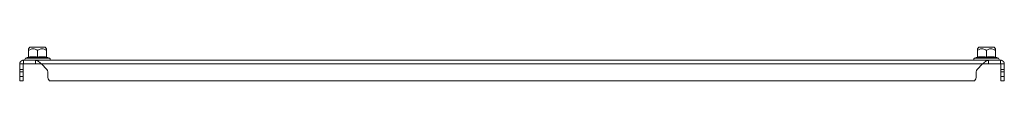
# Model space of a CAD drawing. Units: millimetres. Extents: x 7460 to 14231, y -16 to 3777.
# Drawn here: x 8230 to 8780, y 1945 to 1964 of the extents above; entities that cross this region are included whole.
import ezdxf

# ---------------------------------------------------------------- set-up
doc = ezdxf.new("R2010")
doc.units = ezdxf.units.MM

msp = doc.modelspace()

# ---------------------------------------------------------------- linework, layer by layer
at = {"color": 7, "linetype": 'Continuous', "lineweight": 15}
for p, q in [((8236.235, 1963.926), (8235.485, 1963.032)), ((8244.735, 1963.926), (8236.235, 1963.926)), ((8245.485, 1963.032), (8244.735, 1963.926)), ((8766.235, 1963.926), (8765.485, 1963.032)), ((8774.735, 1963.926), (8766.235, 1963.926)), ((8775.485, 1963.032), (8774.735, 1963.926)), ((8235.263, 1958.273), (8233.758, 1957.726)), ((8235.232, 1957.966), (8235.248, 1958.268)), ((8235.432, 1958.293), (8235.248, 1958.268)), ((8235.485, 1958.341), (8235.485, 1962.11)), ((8240.485, 1958.341), (8240.485, 1962.11)), ((8245.485, 1958.341), (8245.485, 1962.11)), ((8245.722, 1958.268), (8245.539, 1958.293)), ((8247.212, 1957.726), (8245.707, 1958.273)), ((8245.722, 1958.268), (8245.739, 1957.966)), ((8765.263, 1958.273), (8763.758, 1957.726)), ((8765.232, 1957.966), (8765.248, 1958.268)), ((8765.432, 1958.293), (8765.248, 1958.268)), ((8765.485, 1958.341), (8765.485, 1962.11)), ((8770.485, 1958.341), (8770.485, 1962.11)), ((8775.485, 1958.341), (8775.485, 1962.11)), ((8775.722, 1958.268), (8775.539, 1958.293)), ((8777.212, 1957.726), (8775.707, 1958.273)), ((8775.722, 1958.268), (8775.739, 1957.966)), ((8232.485, 1954.526), (8230.485, 1954.526)), ((8230.485, 1951.54), (8230.485, 1954.526)), ((8232.485, 1954.526), (8232.585, 1954.626)), ((8232.485, 1951.54), (8232.485, 1954.526)), ((8232.585, 1956.626), (8232.585, 1954.626)), ((8239.224, 1956.626), (8232.585, 1956.626)), ((8232.585, 1954.626), (8239.224, 1954.626)), ((8239.224, 1954.626), (8239.224, 1956.626)), ((8239.224, 1956.626), (8771.746, 1956.626)), ((8239.224, 1954.626), (8242.585, 1954.526)), ((8245.571, 1951.54), (8242.576, 1954.526)), ((8242.585, 1954.526), (8768.385, 1954.526)), ((8242.585, 1954.526), (8245.571, 1951.54)), ((8765.399, 1951.54), (8768.385, 1954.526)), ((8768.385, 1954.526), (8771.746, 1954.626)), ((8771.746, 1956.626), (8771.746, 1954.626)), ((8778.385, 1956.626), (8771.746, 1956.626)), ((8771.746, 1954.626), (8778.385, 1954.626)), ((8778.385, 1954.626), (8778.385, 1956.626)), ((8778.385, 1954.626), (8778.485, 1954.526)), ((8780.485, 1954.526), (8778.485, 1954.526)), ((8778.485, 1954.526), (8778.485, 1951.54)), ((8780.485, 1954.526), (8780.485, 1951.54)), ((8232.485, 1951.54), (8230.485, 1951.54)), ((8230.485, 1950.126), (8230.485, 1951.54)), ((8230.485, 1950.126), (8232.485, 1950.126)), ((8230.485, 1947.626), (8230.485, 1950.126)), ((8232.485, 1947.626), (8230.485, 1947.626)), ((8230.485, 1947.626), (8230.485, 1945.126)), ((8232.485, 1951.54), (8232.485, 1950.126)), ((8232.485, 1947.626), (8232.485, 1950.126)), ((8232.485, 1945.126), (8232.485, 1947.626)), ((8246.157, 1950.126), (8246.157, 1947.626)), ((8764.814, 1947.626), (8764.814, 1950.126)), ((8780.485, 1951.54), (8778.485, 1951.54)), ((8778.485, 1950.126), (8778.485, 1951.54)), ((8778.485, 1950.126), (8780.485, 1950.126)), ((8778.485, 1950.126), (8778.485, 1947.626)), ((8780.485, 1947.626), (8778.485, 1947.626)), ((8778.485, 1947.626), (8778.485, 1945.126)), ((8780.485, 1951.54), (8780.485, 1950.126)), ((8780.485, 1950.126), (8780.485, 1947.626)), ((8780.485, 1945.126), (8780.485, 1947.626)), ((8230.485, 1945.126), (8232.485, 1945.126)), ((8247.207, 1945.126), (8763.763, 1945.126)), ((8778.485, 1945.126), (8780.485, 1945.126))]:
    msp.add_line(p, q, dxfattribs=at)
at = {"color": 8, "linetype": 'Continuous', "lineweight": 15}
for p, q in [((8247.212, 1957.726), (8233.758, 1957.726)), ((8242.585, 1954.526), (8242.576, 1954.526)), ((8777.212, 1957.726), (8763.758, 1957.726))]:
    msp.add_line(p, q, dxfattribs=at)
at = {"color": 7, "linetype": 'Continuous', "lineweight": 15}
for centre, radius, start, end in [((8233.952, 1957.193), 0.567, 110, 270), ((8247.018, 1957.193), 0.567, 270, 70), ((8763.952, 1957.193), 0.567, 110, 270), ((8777.018, 1957.193), 0.567, 270, 70), ((8244.157, 1950.126), 2, 0, 45), ((8249.657, 1947.626), 3.5, 180, 225.58469), ((8761.314, 1947.626), 3.5, 314.41531, 0), ((8766.814, 1950.126), 2, 135, 180)]:
    msp.add_arc(centre, radius, start, end, dxfattribs=at)
for points, knots in [([(8235.485, 1958.341), (8235.481, 1958.302), (8235.473, 1958.218), (8235.415, 1958.108), (8235.332, 1958.018), (8235.265, 1957.983), (8235.232, 1957.966)], [0, 0, 0, 0, 0.2307334, 0.499499, 0.7498752, 1, 1, 1, 1]), ([(8240.485, 1957.966), (8239.614, 1958.117), (8237.871, 1958.419), (8236.112, 1958.117), (8235.232, 1957.966)], [0, 0, 0, 0, 0.4997278, 1, 1, 1, 1]), ([(8240.485, 1962.11), (8239.864, 1962.479), (8238.847, 1963.084), (8237.115, 1963.026), (8236.106, 1962.529), (8235.554, 1962.157), (8235.485, 1962.11)], [0, 0, 0, 0, 0.3892098, 0.6372021, 0.9544884, 1, 1, 1, 1]), ([(8235.485, 1962.11), (8235.485, 1962.487), (8235.485, 1962.972), (8235.485, 1963.021), (8235.485, 1963.032)], [0, 0, 0, 0, 0.7783902, 1, 1, 1, 1]), ([(8235.485, 1958.341), (8236.319, 1958.474), (8237.985, 1958.739), (8239.652, 1958.474), (8240.485, 1958.341)], [0, 0, 0, 0, 0.4999991, 1, 1, 1, 1]), ([(8245.485, 1962.11), (8244.864, 1962.479), (8243.847, 1963.084), (8242.115, 1963.026), (8241.106, 1962.529), (8240.554, 1962.157), (8240.485, 1962.11)], [0, 0, 0, 0, 0.3892112, 0.6372068, 0.9544919, 1, 1, 1, 1]), ([(8240.485, 1958.341), (8241.319, 1958.474), (8242.985, 1958.739), (8244.652, 1958.474), (8245.485, 1958.341)], [0, 0, 0, 0, 0.4999987, 1, 1, 1, 1]), ([(8240.485, 1958.341), (8240.485, 1958.302), (8240.485, 1958.218), (8240.485, 1958.108), (8240.485, 1958.018), (8240.485, 1957.983), (8240.485, 1957.966)], [0, 0, 0, 0, 0.2307564, 0.4995231, 0.7500685, 1, 1, 1, 1]), ([(8245.739, 1957.966), (8244.859, 1958.117), (8243.1, 1958.419), (8241.357, 1958.117), (8240.485, 1957.966)], [0, 0, 0, 0, 0.4997295, 1, 1, 1, 1]), ([(8245.485, 1962.11), (8245.485, 1962.487), (8245.485, 1962.972), (8245.485, 1963.021), (8245.485, 1963.032)], [0, 0, 0, 0, 0.7783902, 1, 1, 1, 1]), ([(8245.485, 1958.341), (8245.489, 1958.302), (8245.497, 1958.218), (8245.556, 1958.108), (8245.638, 1958.018), (8245.705, 1957.983), (8245.739, 1957.966)], [0, 0, 0, 0, 0.230782, 0.4995183, 0.7501179, 1, 1, 1, 1]), ([(8765.485, 1958.341), (8765.481, 1958.302), (8765.473, 1958.218), (8765.415, 1958.108), (8765.332, 1958.018), (8765.265, 1957.983), (8765.232, 1957.966)], [0, 0, 0, 0, 0.2307334, 0.499499, 0.7498752, 1, 1, 1, 1]), ([(8770.485, 1957.966), (8769.614, 1958.117), (8767.871, 1958.419), (8766.112, 1958.117), (8765.232, 1957.966)], [0, 0, 0, 0, 0.49972568, 1, 1, 1, 1]), ([(8770.485, 1962.11), (8769.864, 1962.479), (8768.847, 1963.084), (8767.115, 1963.026), (8766.106, 1962.529), (8765.554, 1962.157), (8765.485, 1962.11)], [0, 0, 0, 0, 0.3892074, 0.6372007, 0.9544883, 1, 1, 1, 1]), ([(8765.485, 1962.11), (8765.485, 1962.487), (8765.485, 1962.972), (8765.485, 1963.021), (8765.485, 1963.032)], [0, 0, 0, 0, 0.7783902, 1, 1, 1, 1]), ([(8765.485, 1958.341), (8766.319, 1958.474), (8767.985, 1958.739), (8769.652, 1958.474), (8770.485, 1958.341)], [0, 0, 0, 0, 0.5000013, 1, 1, 1, 1]), ([(8775.485, 1962.11), (8774.864, 1962.479), (8773.847, 1963.084), (8772.115, 1963.026), (8771.106, 1962.529), (8770.554, 1962.157), (8770.485, 1962.11)], [0, 0, 0, 0, 0.3892098, 0.6372044, 0.9544884, 1, 1, 1, 1]), ([(8770.485, 1958.341), (8771.319, 1958.474), (8772.985, 1958.739), (8774.652, 1958.474), (8775.485, 1958.341)], [0, 0, 0, 0, 0.5000009, 1, 1, 1, 1]), ([(8770.485, 1958.341), (8770.485, 1958.302), (8770.485, 1958.218), (8770.485, 1958.108), (8770.485, 1958.018), (8770.485, 1957.983), (8770.485, 1957.966)], [0, 0, 0, 0, 0.2307562, 0.499523, 0.7500685, 1, 1, 1, 1]), ([(8775.739, 1957.966), (8774.859, 1958.117), (8773.1, 1958.419), (8771.357, 1958.117), (8770.485, 1957.966)], [0, 0, 0, 0, 0.4997274, 1, 1, 1, 1]), ([(8775.485, 1962.11), (8775.485, 1962.487), (8775.485, 1962.972), (8775.485, 1963.021), (8775.485, 1963.032)], [0, 0, 0, 0, 0.7783902, 1, 1, 1, 1]), ([(8775.485, 1958.341), (8775.489, 1958.302), (8775.497, 1958.218), (8775.556, 1958.108), (8775.638, 1958.018), (8775.705, 1957.983), (8775.739, 1957.966)], [0, 0, 0, 0, 0.230782, 0.4995183, 0.7501179, 1, 1, 1, 1]), ([(8230.485, 1954.526), (8230.487, 1954.585), (8230.489, 1954.674), (8230.502, 1954.793), (8230.515, 1954.881), (8230.532, 1954.968), (8230.559, 1955.084), (8230.594, 1955.198), (8230.636, 1955.309), (8230.671, 1955.391), (8230.71, 1955.472), (8230.752, 1955.551), (8230.812, 1955.653), (8230.879, 1955.752), (8230.951, 1955.846), (8231.009, 1955.914), (8231.069, 1955.98), (8231.133, 1956.043), (8231.198, 1956.103), (8231.289, 1956.18), (8231.385, 1956.251), (8231.485, 1956.315), (8231.562, 1956.36), (8231.641, 1956.402), (8231.721, 1956.44), (8231.831, 1956.487), (8231.943, 1956.527), (8232.058, 1956.559), (8232.145, 1956.58), (8232.232, 1956.596), (8232.32, 1956.609), (8232.438, 1956.622), (8232.526, 1956.624), (8232.585, 1956.626)], [0, 0, 0, 0, 0.054103, 0.0811471, 0.1081912, 0.1352314, 0.1622759, 0.2163786, 0.2434189, 0.2704623, 0.2975058, 0.3245461, 0.3515912, 0.4056958, 0.4327343, 0.4597776, 0.4868181, 0.513861, 0.5409073, 0.5679461, 0.6220501, 0.6490953, 0.6761339, 0.7031771, 0.7302198, 0.7572608, 0.8113653, 0.838408, 0.8654464, 0.8924909, 0.9195336, 0.9465763, 1, 1, 1, 1]), ([(8239.224, 1956.626), (8239.285, 1956.624), (8239.376, 1956.622), (8239.497, 1956.609), (8239.588, 1956.596), (8239.679, 1956.579), (8239.8, 1956.551), (8239.921, 1956.517), (8240.042, 1956.475), (8240.133, 1956.44), (8240.224, 1956.401), (8240.315, 1956.359), (8240.436, 1956.299), (8240.557, 1956.232), (8240.679, 1956.159), (8240.77, 1956.102), (8240.86, 1956.041), (8240.951, 1955.978), (8241.042, 1955.913), (8241.163, 1955.822), (8241.285, 1955.726), (8241.406, 1955.626), (8241.497, 1955.549), (8241.588, 1955.47), (8241.678, 1955.389), (8241.8, 1955.28), (8241.921, 1955.168), (8242.042, 1955.053), (8242.133, 1954.966), (8242.224, 1954.879), (8242.315, 1954.79), (8242.435, 1954.673), (8242.525, 1954.584), (8242.585, 1954.526)], [0, 0, 0, 0, 0.0541006, 0.0811449, 0.1081854, 0.1352326, 0.1622701, 0.2163725, 0.2434175, 0.2704557, 0.2974999, 0.3245453, 0.3515862, 0.4056901, 0.4327341, 0.4597732, 0.4868169, 0.5138608, 0.5409025, 0.5679471, 0.6220506, 0.6490902, 0.6761349, 0.7031794, 0.7302184, 0.7572618, 0.811365, 0.838405, 0.8654497, 0.8924902, 0.9195345, 0.9465788, 1, 1, 1, 1]), ([(8768.385, 1954.526), (8768.446, 1954.585), (8768.537, 1954.674), (8768.658, 1954.793), (8768.749, 1954.881), (8768.84, 1954.968), (8768.961, 1955.084), (8769.082, 1955.198), (8769.203, 1955.309), (8769.294, 1955.391), (8769.385, 1955.472), (8769.476, 1955.551), (8769.597, 1955.653), (8769.718, 1955.752), (8769.84, 1955.846), (8769.931, 1955.914), (8770.021, 1955.98), (8770.112, 1956.043), (8770.203, 1956.103), (8770.324, 1956.18), (8770.446, 1956.251), (8770.567, 1956.315), (8770.658, 1956.36), (8770.749, 1956.402), (8770.839, 1956.44), (8770.961, 1956.487), (8771.082, 1956.527), (8771.203, 1956.559), (8771.294, 1956.58), (8771.385, 1956.596), (8771.476, 1956.609), (8771.596, 1956.622), (8771.686, 1956.624), (8771.746, 1956.626)], [0, 0, 0, 0, 0.054103, 0.0811477, 0.1081873, 0.1352322, 0.1622722, 0.2163751, 0.2434201, 0.2704636, 0.2975027, 0.3245475, 0.3515927, 0.4056905, 0.4327364, 0.4597797, 0.4868204, 0.5138633, 0.540902, 0.5679488, 0.622053, 0.6490901, 0.676137, 0.7031804, 0.7302186, 0.7572643, 0.8113648, 0.8384118, 0.8654504, 0.8924949, 0.9195378, 0.9465806, 1, 1, 1, 1]), ([(8778.385, 1956.626), (8778.445, 1956.624), (8778.534, 1956.622), (8778.652, 1956.609), (8778.74, 1956.596), (8778.828, 1956.579), (8778.944, 1956.551), (8779.058, 1956.517), (8779.169, 1956.475), (8779.251, 1956.44), (8779.332, 1956.401), (8779.41, 1956.359), (8779.513, 1956.299), (8779.612, 1956.232), (8779.706, 1956.159), (8779.774, 1956.102), (8779.84, 1956.041), (8779.903, 1955.978), (8779.963, 1955.913), (8780.04, 1955.822), (8780.11, 1955.726), (8780.175, 1955.626), (8780.22, 1955.549), (8780.262, 1955.47), (8780.3, 1955.389), (8780.347, 1955.28), (8780.386, 1955.168), (8780.419, 1955.053), (8780.439, 1954.966), (8780.456, 1954.879), (8780.469, 1954.79), (8780.482, 1954.673), (8780.484, 1954.584), (8780.485, 1954.526)], [0, 0, 0, 0, 0.0541048, 0.0811445, 0.1081894, 0.1352322, 0.1622739, 0.2163761, 0.243421, 0.2704591, 0.2975032, 0.3245484, 0.3515893, 0.405693, 0.4327369, 0.4597759, 0.4868195, 0.5138587, 0.5409048, 0.5679465, 0.6220498, 0.6490917, 0.6761363, 0.7031761, 0.7302196, 0.7572629, 0.8113659, 0.8384058, 0.8654504, 0.89249, 0.9195348, 0.9465745, 1, 1, 1, 1])]:
    msp.add_open_spline(points, degree=3, knots=knots, dxfattribs=at)

doc.saveas('drawing.dxf')
